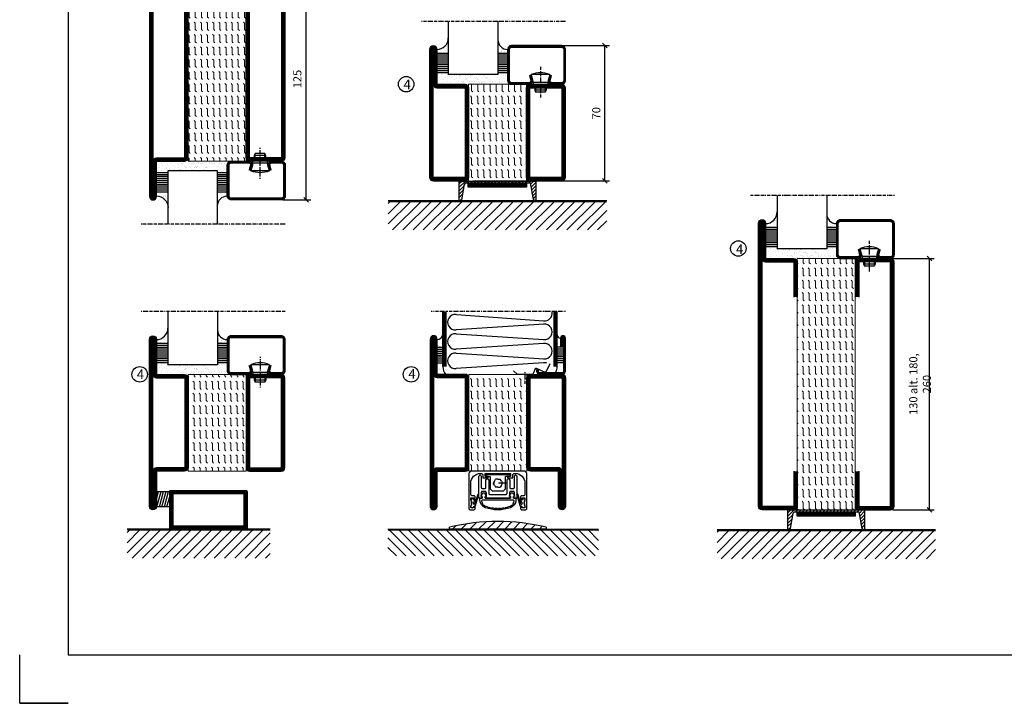
# Model space of a CAD drawing. Extents: x 0 to 1050, y 0 to 742.
# Drawn here: x 0 to 509, y 0 to 353 of the extents above; entities that cross this region are included whole.
import ezdxf

# ---------------------------------------------------------------- set-up
doc = ezdxf.new("R2010")
doc.units = 0
doc.linetypes.add('DASHDOT', pattern=[1, 0.5, -0.25, 0, -0.25])
doc.linetypes.add('STRICHPUNKT', pattern=[8.5, 4, -2, 0.5, -2])
doc.layers.get('0').update_dxf_attribs({"linetype": 'CONTINUOUS'})
doc.layers.get('DEFPOINTS').update_dxf_attribs({"linetype": 'CONTINUOUS'})
for name, color, linetype in [('1', 7, 'CONTINUOUS'), ('CENTRUM', 3, 'DASHDOT'), ('FOGNINGB', 5, 'CONTINUOUS'), ('FRAME050', 6, 'CONTINUOUS'), ('GLAS_MED_FOGNING', 2, 'CONTINUOUS'), ('ISOLATOR', 2, 'CONTINUOUS'), ('ISOLERING', 3, 'CONTINUOUS'), ('KONTUR', 3, 'CONTINUOUS'), ('SPKONTUR', 7, 'CONTINUOUS'), ('STALPROFIL', 1, 'CONTINUOUS')]:
    doc.layers.add(name, color=color, linetype=linetype)
doc.styles.add('ROMANS', font='romans', dxfattribs={"width": 0.8})
doc.dimstyles.new('ROMANS', dxfattribs={"dimscale": 1.2, "dimtxt": 3.5, "dimasz": 2, "dimexe": 2, "dimexo": 1, "dimgap": 2, "dimtad": 1, "dimdsep": 46, "dimtxsty": 'ROMANS', "dimblk1": 'OBLIQUE', "dimblk2": 'OBLIQUE', "dimsah": 1, "dimcen": 2.5, "dimclrd": 2, "dimclre": 2, "dimclrt": 6, "dimadec": 0, "dimazin": 0, "dimtfac": 1, "dimtmove": 2, "dimatfit": 3, "dimfxl": 1, "dimtolj": 1, "dimarcsym": 0})
pattern_1 = [(270, (-995.0312, -220), (3.175, -7e-16), [3.175, -3.175]), (315, (-995.0312, -223.175), (3.175, -9e-16), [0.79375, -2.902628, 0.79375, -4.490128])]

# ---------------------------------------------------------------- blocks, each defined once
blk = doc.blocks.new('_Oblique')
at = {"color": 0, "linetype": 'ByBlock', "lineweight": -2}
blk.add_line((-0.5, -0.5), (0.5, 0.5), dxfattribs=at)
blk = doc.blocks.new('*D297')
at = {"layer": 'DEFPOINTS', "color": 0, "transparency": 16777216}
for p in [(277.25, 340.01), (302.64, 340.01), (277.45, 270.01)]:
    blk.add_point(p, dxfattribs=at)
at = {"layer": 'GLAS_MED_FOGNING', "color": 2, "lineweight": -2, "transparency": 16777216}
for p, q in [((278.45, 340.01), (305.04, 340.01)), ((302.64, 270.01), (302.64, 340.01)), ((278.65, 270.01), (305.04, 270.01))]:
    blk.add_line(p, q, dxfattribs=at)
at = {"layer": 'GLAS_MED_FOGNING', "color": 2, "lineweight": -2, "transparency": 16777216, "xscale": 2.4, "yscale": 2.4, "zscale": 2.4}
for p, rotation in [((302.64, 340.01), 90), ((302.64, 270.01), 270)]:
    blk.add_blockref('_Oblique', p, dxfattribs=dict(at, rotation=rotation))
at = {"layer": 'GLAS_MED_FOGNING', "color": 6, "transparency": 16777216, "insert": (298.14, 305.01), "char_height": 4.2, "attachment_point": 5, "rotation": 90, "style": 'ROMANS'}
blk.add_mtext('\\A1;70', dxfattribs=at)
blk = doc.blocks.new('*X11')
at = {"color": 0}
for p, q in [((-62, -67.3), (-50.1, -55.4)), ((-62, -62), (-55.4, -55.4)), ((-62, -56.7), (-60.7, -55.4)), ((-59.39, -70), (-44.79, -55.4)), ((-54.09, -70), (-39.49, -55.4)), ((-48.79, -70), (-34.19, -55.4)), ((-43.48, -70), (-28.88, -55.4)), ((-38.18, -70), (-23.58, -55.4)), ((-32.88, -70), (-18.28, -55.4)), ((-27.57, -70), (-12.97, -55.4)), ((-22.27, -70), (-7.67, -55.4)), ((-16.97, -70), (-2.37, -55.4)), ((-11.66, -70), (2.94, -55.4)), ((-6.36, -70), (8.24, -55.4)), ((-1.06, -70), (12, -56.94)), ((4.25, -70), (12, -62.25)), ((9.55, -70), (12, -67.55))]:
    blk.add_line(p, q, dxfattribs=at)
blk = doc.blocks.new('*X10')
at = {"color": 0}
for p, q in [((-47, -40.18), (-45.75, -35.5)), ((-46.6, -43.5), (-44.45, -35.5)), ((-45.3, -43.5), (-43.16, -35.5)), ((-44.01, -43.5), (-41.86, -35.5)), ((-42.71, -43.5), (-40.57, -35.5)), ((-41.42, -43.5), (-40, -38.2)), ((-40.13, -43.5), (-40, -43.03))]:
    blk.add_line(p, q, dxfattribs=at)
blk = doc.blocks.new('50_INF-B14')
at = {"layer": 'FOGNINGB', "const_width": 0.8}
blk.add_lwpolyline([(12, -55.4), (-62, -55.4)], dxfattribs=at)
at = {"layer": 'GLAS_MED_FOGNING'}
blk.add_lwpolyline([(-40, -35.501), (-40, -43.501), (-47, -43.501), (-47, -35.501)], close=True, dxfattribs=at)
at = {"layer": 'SPKONTUR'}
blk.add_line((12, -55), (-62, -55), dxfattribs=at)
blk.add_lwpolyline([(0, -35.5), (0, -54.5, -0.4142136), (-0.5, -55), (-39.5, -55, -0.4142136), (-40, -54.5), (-40, -35.5, -0.4142136), (-39.5, -35), (-0.5, -35, -0.4142136)], format="xyb", close=True, dxfattribs=at)
at = {"layer": 'STALPROFIL', "const_width": 2}
for points in [[(-39, -55), (-39, -35)], [(-39, -36), (-1, -36)], [(-1, -35), (-1, -55)], [(-1, -54), (-39, -54)]]:
    blk.add_lwpolyline(points, dxfattribs=at)
at = {"layer": 'FOGNINGB'}
blk.add_blockref('*X11', (0, 0), dxfattribs=at)
at = {"layer": 'GLAS_MED_FOGNING'}
blk.add_blockref('*X10', (0, 0), dxfattribs=at)
blk = doc.blocks.new('SP40520')
at = {"layer": 'CENTRUM'}
blk.add_line((-21, 26.1), (-21, 20.1), dxfattribs=at)
at = {"layer": 'GLAS_MED_FOGNING'}
blk.add_lwpolyline([(-26.9, 26.82), (-25, 25.1), (-17.5, 25.1, 0.315299), (-16.28, 25.96), (-15.5, 28.1, -0.419684), (-15.11, 28.28), (-11.41, 26.46, 0.414233), (-9.67, 27.06), (-7.92, 30.65)], format="xyb", dxfattribs=at)
at = {"layer": 'SPKONTUR'}
blk.add_lwpolyline([(-15, 27.5), (-15, 26.75, 0.414214), (-13.25, 25), (-1.75, 25, 0.414214), (0, 26.75), (0, 43.75, 0.414214), (-1.25, 45), (-1.25, 45, 0.414214), (-2.5, 43.75), (-2.5, 39)], format="xyb", dxfattribs=at)
at = {"layer": 'STALPROFIL', "const_width": 1.25}
blk.add_lwpolyline([(-14.38, 27.5), (-14.38, 26.75, 0.414214), (-13.25, 25.62), (-1.75, 25.62, 0.414214), (-0.62, 26.75), (-0.62, 43.75, 0.414214), (-1.25, 44.38, 0.414214), (-1.88, 43.75), (-1.88, 39)], format="xyb", dxfattribs=at)
blk = doc.blocks.new('*X7')
at = {"color": 0}
for p, q in [((-44.55, 40.74), (-44.55, 40.74)), ((-44.26, 42.55), (-44.26, 42.55)), ((-46.52, 40.01), (-46.52, 40.01)), ((-46.11, 39.68), (-46.11, 39.68)), ((-45.68, 39.47), (-45.68, 39.47)), ((-45.44, 39.39), (-45.44, 39.39)), ((-46.91, 26.2), (-46.91, 26.2)), ((-46.25, 30.16), (-46.25, 30.16)), ((-45.73, 28.12), (-45.73, 28.12)), ((-45.64, 27.51), (-45.64, 27.51)), ((-45.21, 30.3), (-45.21, 30.3)), ((-44.41, 25.22), (-44.41, 25.22)), ((-43.37, 25.36), (-43.37, 25.36))]:
    blk.add_line(p, q, dxfattribs=at)
blk = doc.blocks.new('FYLLNV')
at = {"layer": 'GLAS_MED_FOGNING'}
for p, q in [((3, 39), (6, 39)), ((3, 38), (6, 38)), ((3, 37), (6, 37)), ((3, 36), (6, 36)), ((3, 35), (6, 35)), ((3, 34), (6, 34)), ((3, 33), (6, 33)), ((3, 32), (6, 32)), ((3, 31), (6, 31))]:
    blk.add_line(p, q, dxfattribs=at)
for centre, radius, start, end in [((3, 46.001), 3, 270, 0), ((12, 29), 6, 180, 221.81031)]:
    blk.add_arc(centre, radius, start, end, dxfattribs=at)
at = {"layer": 'SPKONTUR'}
blk.add_lwpolyline([(6, 29), (6, 46.001)], dxfattribs=at)
at = {"layer": 'STALPROFIL', "const_width": 2}
blk.add_lwpolyline([(7, 29), (7, 46.001)], dxfattribs=at)
at = {"layer": 'GLAS_MED_FOGNING'}
blk.add_blockref('*X7', (50, 0), dxfattribs=at)
blk = doc.blocks.new('*X6')
at = {"color": 0}
for p, q in [((-4.09, 44.27), (-4.09, 44.27)), ((-3.98, 40.9), (-3.98, 40.9)), ((-3.96, 40.41), (-3.96, 40.41)), ((-2.93, 40.09), (-2.93, 40.09)), ((-1.34, 30.89), (-1.34, 30.89)), ((-4.05, 30.54), (-4.05, 30.54)), ((-3.59, 28.85), (-3.59, 28.85)), ((-3.01, 29.56), (-3.01, 29.56)), ((-2.64, 29.22), (-2.64, 29.22)), ((-2.04, 27.59), (-2.04, 27.59))]:
    blk.add_line(p, q, dxfattribs=at)
blk = doc.blocks.new('FYLLNH')
at = {"layer": 'GLAS_MED_FOGNING'}
for p, q in [((-1.25, 39), (-4.25, 39)), ((-1.25, 38), (-4.25, 38)), ((-1.25, 37), (-4.25, 37)), ((-1.25, 36), (-4.25, 36)), ((-1.25, 35), (-4.25, 35)), ((-1.25, 34), (-4.25, 34)), ((-1.25, 33), (-4.25, 33)), ((-1.25, 32), (-4.25, 32)), ((-1.25, 31), (-4.25, 31))]:
    blk.add_line(p, q, dxfattribs=at)
for centre, radius, start, end in [((-2.5, 45.5), 1.75, 180, 270), ((-10.25, 29), 6, 332.72039, 0)]:
    blk.add_arc(centre, radius, start, end, dxfattribs=at)
at = {"layer": 'SPKONTUR'}
blk.add_lwpolyline([(-4.25, 29), (-4.25, 46.001)], dxfattribs=at)
at = {"layer": 'STALPROFIL', "const_width": 2}
blk.add_lwpolyline([(-5.25, 29), (-5.25, 46.001)], dxfattribs=at)
at = {"layer": 'GLAS_MED_FOGNING'}
blk.add_blockref('*X6', (0, 0), dxfattribs=at)
blk = doc.blocks.new('*X49')
at = {"color": 0}
for p, q in [((-55.28, 26.61), (-55.28, 26.61)), ((-54.91, 29.43), (-54.91, 29.43)), ((-54.35, 29.09), (-54.35, 29.09)), ((-53.67, 29.92), (-53.67, 29.92)), ((-53.54, 26.07), (-53.54, 26.07)), ((-51.87, 27.5), (-51.87, 27.5)), ((-51.63, 29.45), (-51.63, 29.45)), ((-51.01, 29.96), (-51.01, 29.96)), ((-50.85, 28.14), (-50.85, 28.14)), ((-50.59, 29.59), (-50.59, 29.59)), ((-49.52, 29.98), (-49.52, 29.98)), ((-49.27, 28.36), (-49.27, 28.36)), ((-48.97, 29.8), (-48.97, 29.8)), ((-48.68, 29.44), (-48.68, 29.44)), ((-48.14, 26.26), (-48.14, 26.26)), ((-47.28, 26.54), (-47.28, 26.54)), ((-46.91, 26.2), (-46.91, 26.2)), ((-45.73, 28.12), (-45.73, 28.12)), ((-45.64, 27.51), (-45.64, 27.51)), ((-43.29, 29.99), (-43.29, 29.99)), ((-42.91, 26.33), (-42.91, 26.33)), ((-42.45, 29.46), (-42.45, 29.46)), ((-41.74, 25.57), (-41.74, 25.57)), ((-41.27, 28.29), (-41.27, 28.29)), ((-40.9, 27.96), (-40.9, 27.96)), ((-40.33, 28.31), (-40.33, 28.31)), ((-39.41, 27.52), (-39.41, 27.52)), ((-39.16, 26.36), (-39.16, 26.36)), ((-39.02, 25.93), (-39.02, 25.93)), ((-37.98, 26.07), (-37.98, 26.07)), ((-37.79, 26.31), (-37.79, 26.31)), ((-36.36, 26.28), (-36.36, 26.28)), ((-36.22, 29.47), (-36.22, 29.47)), ((-35.09, 28.38), (-35.09, 28.38)), ((-44.41, 25.22), (-44.41, 25.22)), ((-43.37, 25.36), (-43.37, 25.36))]:
    blk.add_line(p, q, dxfattribs=at)
blk = doc.blocks.new('*X40')
at = {"color": 0}
for p, q in [((-59.16, 41.51), (-59.16, 41.51)), ((-57.66, 43.32), (-57.66, 43.32)), ((-57.29, 42.98), (-57.29, 42.98)), ((-57.17, 44.26), (-57.17, 44.26)), ((-56.72, 42.52), (-56.72, 42.52)), ((-56.58, 43.49), (-56.58, 43.49)), ((-56.12, 44.39), (-56.12, 44.39)), ((-55.55, 41.39), (-55.55, 41.39)), ((-61.36, 28.17), (-61.36, 28.17)), ((-61.13, 29.42), (-61.13, 29.42)), ((-59.73, 28.38), (-59.73, 28.38)), ((-58.79, 29.95), (-58.79, 29.95)), ((-58.66, 26.09), (-58.66, 26.09)), ((-58.1, 27.49), (-58.1, 27.49)), ((-57.02, 28.74), (-57.02, 28.74)), ((-56.08, 28.07), (-56.08, 28.07)), ((-55.98, 28.88), (-55.98, 28.88)), ((-55.75, 29.97), (-55.75, 29.97))]:
    blk.add_line(p, q, dxfattribs=at)
blk = doc.blocks.new('GLASV6_18')
at = {"layer": 'GLAS_MED_FOGNING'}
for p, q in [((9.6, 49), (9.6, 30)), ((9.6, 41), (3.6, 41)), ((9.6, 40), (3.6, 40)), ((9.6, 39), (3.6, 39)), ((9.6, 38), (3.6, 38)), ((9.6, 37), (3.6, 37)), ((9.6, 36), (3.6, 36)), ((9.6, 35), (3.6, 35)), ((9.6, 34), (3.6, 34)), ((9.6, 33), (3.6, 33)), ((9.6, 32), (3.6, 32)), ((9.6, 31), (3.6, 31))]:
    blk.add_line(p, q, dxfattribs=at)
blk.add_arc((3.6, 49), 6, 270, 0, dxfattribs=at)
blk.add_blockref('*X40', (65, 0), dxfattribs=at)
blk = doc.blocks.new('SP40020')
at = {"layer": 'CENTRUM'}
blk.add_line((-13, 34.07), (-13, 18), dxfattribs=at)
at = {"layer": 'GLAS_MED_FOGNING'}
for p, q in [((-8.2, 30), (-17.8, 30)), ((-17.8, 30), (-16.73, 26)), ((-9.27, 26), (-16.73, 26)), ((-16.73, 26), (-16.73, 25)), ((-8.2, 30), (-9.27, 26)), ((-9.27, 26), (-9.27, 25)), ((-16, 23.5), (-16, 22)), ((-10, 22), (-16, 22)), ((-16, 22), (-15.5, 21)), ((-15.5, 23.5), (-15.5, 21)), ((-10.5, 21), (-15.5, 21)), ((-10.5, 23.5), (-10.5, 21)), ((-10, 22), (-10.5, 21)), ((-10, 23.5), (-10, 22))]:
    blk.add_line(p, q, dxfattribs=at)
blk.add_arc((-13, 18.93), 12.07, 66.5445, 113.4555, dxfattribs=at)
blk = doc.blocks.new('SP43020')
at = {"layer": 'SPKONTUR'}
blk.add_lwpolyline([(-8.2, 30), (-9, 27, 0.414214), (-7, 25), (-2, 25, 0.414214), (0, 27), (0, 43, 0.414214), (-2, 45), (-28, 45, 0.414214), (-30, 43), (-30, 27, 0.414214), (-28, 25), (-19, 25, 0.414214), (-17, 27), (-17.8, 30)], format="xyb", dxfattribs=at)
at = {"layer": 'STALPROFIL', "const_width": 1.25}
blk.add_lwpolyline([(-7.59, 29.84), (-8.37, 26.93, 0.398381), (-7, 25.62), (-2, 25.62, 0.414214), (-0.62, 27), (-0.62, 43, 0.414214), (-2, 44.38), (-28, 44.38, 0.414214), (-29.37, 43), (-29.37, 27, 0.414214), (-28, 25.62), (-19, 25.62, 0.398381), (-17.63, 26.93), (-18.41, 29.84)], format="xyb", dxfattribs=at)
at = {"layer": 'GLAS_MED_FOGNING'}
blk.add_blockref('SP40020', (0, 0), dxfattribs=at)
blk = doc.blocks.new('*X41')
at = {"color": 0}
for p, q in [((-39.97, 46.52), (-39.97, 46.52)), ((-39.43, 41.14), (-39.43, 41.14)), ((-39.17, 41.45), (-39.17, 41.45)), ((-38.29, 41.72), (-38.29, 41.72)), ((-38.13, 41.58), (-38.13, 41.58)), ((-38.03, 42.56), (-38.03, 42.56)), ((-36.5, 41.8), (-36.5, 41.8)), ((-39.41, 27.52), (-39.41, 27.52)), ((-39.16, 26.36), (-39.16, 26.36)), ((-39.02, 25.93), (-39.02, 25.93)), ((-37.98, 26.07), (-37.98, 26.07)), ((-37.92, 30.16), (-37.92, 30.16)), ((-37.79, 26.31), (-37.79, 26.31)), ((-37.06, 30), (-37.06, 30)), ((-36.36, 26.28), (-36.36, 26.28)), ((-36.22, 29.47), (-36.22, 29.47)), ((-35.25, 30.05), (-35.25, 30.05)), ((-35.09, 28.38), (-35.09, 28.38))]:
    blk.add_line(p, q, dxfattribs=at)
blk = doc.blocks.new('GLASH5')
at = {"layer": 'GLAS_MED_FOGNING'}
for p, q in [((-25, 49), (-25, 30)), ((-20, 41), (-25, 41)), ((-20, 40), (-25, 40)), ((-20, 39), (-25, 39)), ((-20, 38), (-25, 38)), ((-20, 37), (-25, 37)), ((-20, 36), (-25, 36)), ((-20, 35), (-25, 35)), ((-20, 34), (-25, 34)), ((-20, 33), (-25, 33)), ((-20, 32), (-25, 32)), ((-20, 31), (-25, 31))]:
    blk.add_line(p, q, dxfattribs=at)
blk.add_arc((-20, 48), 5, 180, 270, dxfattribs=at)
blk.add_blockref('*X41', (15, 0), dxfattribs=at)
blk = doc.blocks.new('glas 77000')
at = {"layer": 'CENTRUM'}
blk.add_lwpolyline([(125.25, 557.55), (90.25, 557.55), (69.85, 557.55), (50.79, 557.55)], dxfattribs=at)
at = {"layer": 'GLAS_MED_FOGNING'}
for p, q in [((90.25, 585.05), (64.6, 585.05)), ((64.6, 557.55), (64.6, 566.05)), ((90.25, 557.55), (90.25, 566.05))]:
    blk.add_line(p, q, dxfattribs=at)
at = {"xscale": -1, "rotation": 180}
for name, p in [('SP43020', (125.25, 615.05)), ('GLASV6_18', (55, 615.05))]:
    blk.add_blockref(name, p, dxfattribs=at)
at = {"layer": 'GLAS_MED_FOGNING', "xscale": -1, "rotation": 180}
for name, p in [('*X49', (119.5, 615.05)), ('*X49', (125.25, 615.05)), ('GLASH5', (115.25, 615.05))]:
    blk.add_blockref(name, p, dxfattribs=at)
blk = doc.blocks.new('5021')
at = {"layer": 'SPKONTUR'}
for points in [[(-15, -16.4), (-15, -1.8, -0.414214), (-13.2, 0), (33.2, 0, -0.414214), (35, -1.8), (35, -18.2, -0.414214), (33.2, -20), (-33.2, -20, -0.414214), (-35, -18.2), (-35, -18.2, -0.414214), (-33.2, -16.4)], [(-13.25, -16.4), (-13.25, -1.8, -0.414214), (-13.2, -1.75), (33.2, -1.75, -0.414214), (33.25, -1.8), (33.25, -18.2, -0.414214), (33.2, -18.25), (-33.2, -18.25, -0.413618), (-33.25, -18.2, -0.413579), (-33.2, -18.15), (-15, -18.15, 0.414214)]]:
    blk.add_lwpolyline(points, format="xyb", close=True, dxfattribs=at)
at = {"layer": 'STALPROFIL', "const_width": 1.75}
blk.add_lwpolyline([(-14.13, -16.4), (-14.13, -1.8, -0.414214), (-13.2, -0.87), (33.2, -0.87, -0.414214), (34.12, -1.8), (34.12, -18.2, -0.414214), (33.2, -19.12), (-33.2, -19.12, -0.414214), (-34.13, -18.2, -0.414214), (-33.2, -17.27), (-15, -17.27, 0.414214)], format="xyb", close=True, dxfattribs=at)
blk = doc.blocks.new('5022')
at = {"layer": 'SPKONTUR', "flags": 128}
blk.add_lwpolyline([(-15, -1.8), (-15, -16.4), (-33.2, -16.4, 0.414214), (-35, -18.2), (-35, -18.2, 0.414214), (-33.2, -20), (53.2, -20, 0.414214), (55, -18.2), (55, -18.2, 0.414214), (53.2, -16.4), (35, -16.4), (35, -1.8, 0.414214), (33.2, 0), (-13.2, 0, 0.414214)], format="xyb", close=True, dxfattribs=at)
at = {"layer": 'SPKONTUR'}
for points in [[(10, -18.25), (53.2, -18.25, 0.413617), (53.25, -18.2, 0.413581), (53.2, -18.15), (35, -18.15, -0.414214), (33.25, -16.4), (33.25, -1.8, 0.414214), (33.2, -1.75), (10, -1.75), (-13.2, -1.75, 0.414214), (-13.25, -1.8), (-13.25, -16.4, -0.414214), (-15, -18.15), (-33.2, -18.15, 0.413629), (-33.25, -18.2, 0.413569), (-33.2, -18.25)], [(53.2, -18.25), (53.2, -18.25, 0.413617), (53.25, -18.2, 0.413581), (53.2, -18.15), (35, -18.15, -0.414214), (33.25, -16.4), (33.25, -1.8, 0.414214), (33.2, -1.75), (33.2, -1.75), (-13.2, -1.75, 0.414214), (-13.25, -1.8), (-13.25, -16.4, -0.414214), (-15, -18.15), (-33.2, -18.15, 0.413629), (-33.25, -18.2, 0.413569), (-33.2, -18.25)]]:
    blk.add_lwpolyline(points, format="xyb", close=True, dxfattribs=at)
at = {"layer": 'STALPROFIL', "const_width": 1.75, "flags": 128}
blk.add_lwpolyline([(53.2, -17.28), (35, -17.28, -0.414214), (34.12, -16.4), (34.12, -1.8, 0.414214), (33.2, -0.88), (33.2, -0.88), (-13.2, -0.88, 0.414214), (-14.12, -1.8), (-14.12, -16.4, -0.414214), (-15, -17.28), (-33.2, -17.28, 0.414214), (-34.12, -18.2, 0.414214), (-33.2, -19.12), (53.2, -19.12, 0.414214), (54.12, -18.2, 0.414214)], format="xyb", close=True, dxfattribs=at)
blk.add_lwpolyline([(53.2, -19.12), (53.2, -19.12)], dxfattribs=at)
blk = doc.blocks.new('*U209')
at = {"layer": 'ISOLATOR', "lineweight": 0}
h = blk.add_hatch(dxfattribs=at)
h.set_pattern_fill('FLEX', color=256, scale=0.5, angle=-90, style=0)
h.set_pattern_definition(pattern_1)
h.paths.add_polyline_path([(-20, 25), (-50, 25), (-50, -25), (-20, -25)])
blk.add_lwpolyline([(-50, 25), (-50, -25), (-20, -25), (-20, 25)], close=True, dxfattribs=at)
at = {"lineweight": 0}
for name, p, rotation in [('5022', (-50, 10), 270), ('5021', (-20, -10), 89.99999999999999)]:
    blk.add_blockref(name, p, dxfattribs=dict(at, rotation=rotation))
blk = doc.blocks.new('5020')
at = {"layer": 'SPKONTUR'}
for points in [[(-13.2, 0, -0.4142136), (-15, 1.8), (-15, 18.2, -0.4142136), (-13.2, 20), (33.2, 20, -0.4142136), (35, 18.2), (35, 1.8, -0.4142136), (33.2, 0)], [(-13.2, 1.75, -0.4142136), (-13.25, 1.8), (-13.25, 18.2, -0.4142136), (-13.2, 18.25), (33.2, 18.25, -0.4142136), (33.25, 18.2), (33.25, 1.8, -0.4142136), (33.2, 1.75)]]:
    blk.add_lwpolyline(points, format="xyb", close=True, dxfattribs=at)
at = {"layer": 'STALPROFIL', "const_width": 1.75}
blk.add_lwpolyline([(-13.2, 0.875, -0.4142136), (-14.125, 1.8), (-14.125, 18.2, -0.4142136), (-13.2, 19.125), (33.2, 19.125, -0.4142136), (34.125, 18.2), (34.125, 1.8, -0.4142136), (33.2, 0.875)], format="xyb", close=True, dxfattribs=at)
blk = doc.blocks.new('*U286')
at = {"layer": 'ISOLATOR', "lineweight": 0}
h = blk.add_hatch(dxfattribs=at)
h.set_pattern_fill('FLEX', color=256, scale=0.5, angle=90, style=0)
h.set_pattern_definition([(90, (995.0312, 220), (-3.175, -7e-16), [3.175, -3.175]), (135, (995.0312, 223.175), (-3.175, -5e-16), [0.79375, -2.902628, 0.79375, -4.490128])])
h.paths.add_polyline_path([(-20, 25), (-50, 25), (-50, -25), (-20, -25)])
blk.add_lwpolyline([(-50, -25), (-50, 25), (-20, 25), (-20, -25)], close=True, dxfattribs=at)
at = {"lineweight": 0, "xscale": -1, "rotation": 270}
for name, p in [('5022', (-50, -10)), ('5020', (-20, -10))]:
    blk.add_blockref(name, p, dxfattribs=at)
blk = doc.blocks.new('*U211')
at = {"layer": 'ISOLATOR', "lineweight": 0}
h = blk.add_hatch(dxfattribs=at)
h.set_pattern_fill('FLEX', color=256, scale=0.5, angle=-90, style=0)
h.set_pattern_definition(pattern_1)
h.paths.add_polyline_path([(-20, 25), (-50, 25), (-50, -25), (-20, -25)])
blk.add_lwpolyline([(-50, 25), (-50, -25), (-20, -25), (-20, 25)], close=True, dxfattribs=at)
at = {"lineweight": 0, "rotation": 270}
for name, p in [('5021', (-50, 10)), ('5020', (-20, 10))]:
    blk.add_blockref(name, p, dxfattribs=at)
blk = doc.blocks.new('13020')
at = {"layer": 'SPKONTUR'}
for points in [[(95, 0), (113.2, 0, 0.414214), (115, 1.8), (115, 18.2, 0.414214), (113.2, 20), (-13.2, 20, 0.414214), (-15, 18.2), (-15, 1.8, 0.414214), (-13.2, 0), (5, 0)], [(95, 1.75), (113.2, 1.75, 0.414214), (113.25, 1.8), (113.25, 18.2, 0.414214), (113.2, 18.25), (-13.2, 18.25, 0.414214), (-13.25, 18.2), (-13.25, 1.8, 0.414214), (-13.2, 1.75), (5, 1.75)]]:
    blk.add_lwpolyline(points, format="xyb", dxfattribs=at)
at = {"layer": 'STALPROFIL', "const_width": 1.75}
blk.add_lwpolyline([(95, 0.87), (113.2, 0.87, 0.414214), (114.13, 1.8), (114.13, 18.2, 0.414214), (113.2, 19.12), (-13.2, 19.12, 0.414214), (-14.12, 18.2), (-14.12, 1.8, 0.414214), (-13.2, 0.87), (5, 0.87)], format="xyb", dxfattribs=at)
blk = doc.blocks.new('13021')
at = {"layer": 'SPKONTUR'}
for points in [[(95, 0), (113.2, 0, -0.414214), (115, -1.8), (115, -18.2, -0.414214), (113.2, -20), (-33.2, -20, -0.414214), (-35, -18.2), (-35, -18.2, -0.414214), (-33.2, -16.4), (-15, -16.4), (-15, -1.8, -0.414214), (-13.2, 0), (5, 0)], [(95, -1.75), (113.2, -1.75, -0.414214), (113.25, -1.8), (113.25, -18.2, -0.414214), (113.2, -18.25), (-33.2, -18.25, -0.413618), (-33.25, -18.2, -0.41358), (-33.2, -18.15), (-15, -18.15, 0.414214), (-13.25, -16.4), (-13.25, -1.8, -0.414214), (-13.2, -1.75), (5, -1.75)]]:
    blk.add_lwpolyline(points, format="xyb", dxfattribs=at)
at = {"layer": 'STALPROFIL', "const_width": 1.75}
blk.add_lwpolyline([(95, -0.88), (113.2, -0.88, -0.414214), (114.13, -1.8), (114.13, -18.2, -0.414214), (113.2, -19.13), (-33.2, -19.13, -0.414214), (-34.12, -18.2, -0.414214), (-33.2, -17.28), (-15, -17.28, 0.414214), (-14.12, -16.4), (-14.12, -1.8, -0.414214), (-13.2, -0.88), (5, -0.88)], format="xyb", dxfattribs=at)
blk = doc.blocks.new('*U289')
at = {"layer": 'ISOLATOR', "lineweight": 0}
h = blk.add_hatch(dxfattribs=at)
h.set_pattern_fill('FLEX', color=256, scale=0.5, angle=-90, style=0)
h.set_pattern_definition([(270, (-995.0312, -220), (3.175, -7e-16), [3.175, -3.175]), (315, (-995.0312, -223.175), (3.175, -9e-16), [0.79375, -2.902628, 0.79375, -4.490128])])
h.paths.add_polyline_path([(-20, 25), (-50, 25), (-50, -105), (-20, -105)])
blk.add_lwpolyline([(-50, 25), (-50, -105), (-20, -105), (-20, 25)], close=True, dxfattribs=at)
at = {"lineweight": 0, "rotation": 270}
for name, p in [('13021', (-50, 10)), ('13020', (-20, 10))]:
    blk.add_blockref(name, p, dxfattribs=at)
blk = doc.blocks.new('*D308')
at = {"color": 2, "lineweight": -2, "transparency": 16777216}
for p, q in [((451.51, 229.97), (472.91, 229.97)), ((470.51, 99.97), (470.51, 229.97)), ((451.51, 99.97), (472.91, 99.97))]:
    blk.add_line(p, q, dxfattribs=at)
at = {"layer": 'DEFPOINTS', "color": 0, "transparency": 16777216}
for p in [(450.31, 229.97), (470.51, 229.97), (450.31, 99.97)]:
    blk.add_point(p, dxfattribs=at)
at = {"color": 2, "lineweight": -2, "transparency": 16777216, "xscale": 2.4, "yscale": 2.4, "zscale": 2.4}
for p, rotation in [((470.51, 229.97), 90), ((470.51, 99.97), 270)]:
    blk.add_blockref('_Oblique', p, dxfattribs=dict(at, rotation=rotation))
at = {"color": 6, "transparency": 16777216, "insert": (465.61, 164.97), "char_height": 4.2, "attachment_point": 5, "rotation": 90, "style": 'ROMANS'}
blk.add_mtext('\\A1;130 alt. 180, 260', dxfattribs=at)
blk = doc.blocks.new('*X280')
at = {"color": 0}
for p, q in [((-94, -51.57), (-82.83, -40.4)), ((-94, -46.27), (-88.13, -40.4)), ((-94, -40.97), (-93.43, -40.4)), ((-92.12, -55), (-77.52, -40.4)), ((-86.82, -55), (-72.22, -40.4)), ((-81.52, -55), (-66.92, -40.4)), ((-76.21, -55), (-61.61, -40.4)), ((-70.91, -55), (-56.31, -40.4)), ((-65.61, -55), (-51.01, -40.4)), ((-60.3, -55), (-45.7, -40.4)), ((-55, -55), (-40.4, -40.4)), ((-49.7, -55), (-35.1, -40.4)), ((-44.39, -55), (-29.79, -40.4)), ((-39.09, -55), (-24.49, -40.4)), ((-33.79, -55), (-19.19, -40.4)), ((-28.48, -55), (-13.88, -40.4)), ((-23.18, -55), (-8.58, -40.4)), ((-17.88, -55), (-3.28, -40.4)), ((-12.57, -55), (2.03, -40.4)), ((-7.27, -55), (7.33, -40.4)), ((-1.97, -55), (12.63, -40.4)), ((3.34, -55), (17.94, -40.4)), ((8.64, -55), (23.24, -40.4)), ((13.94, -55), (24, -44.94)), ((19.25, -55), (24, -50.25))]:
    blk.add_line(p, q, dxfattribs=at)
blk = doc.blocks.new('*U283')
at = {"layer": 'GLAS_MED_FOGNING'}
h = blk.add_hatch(dxfattribs=at)
h.set_pattern_fill('ANSI31', color=256, angle=90, style=0)
h.set_pattern_definition([(45, (-1739.6812, 2495.376), (2.245064, -2.245064), [])])
h.paths.add_polyline_path([(-25, -30), (-25, -29, -0.12), (25, -29), (25, -30)])
at = {"layer": '1', "color": 2}
for p, q in [((-6.5, -2.7), (-4, -2.7)), ((-6.25, -1.7), (6.25, -1.7)), ((-6.25, -1.7), (-6.25, -2.7)), ((-1.8, -5.16), (-1.2, -4.12)), ((0, -4.12), (-1.2, -4.12)), ((0, -4.12), (1.2, -4.12)), ((1.8, -5.16), (1.2, -4.12)), ((6.25, -2.7), (4, -2.7)), ((4, -9.2), (4, -2.7)), ((6.25, -1.7), (6.25, -2.7)), ((-1.8, -5.16), (-2.4, -6.2)), ((-1.8, -7.24), (-2.4, -6.2)), ((-1.8, -7.24), (-1.2, -8.28)), ((0, -8.28), (-1.2, -8.28)), ((0, -8.28), (1.2, -8.28)), ((1.8, -7.24), (1.2, -8.28)), ((1.8, -5.16), (2.4, -6.2)), ((1.8, -7.24), (2.4, -6.2)), ((-11.8, -16.74), (-10.25, -11.97)), ((-11.77, -18.28), (-9.78, -12.12)), ((11.77, -18.28), (9.78, -12.12)), ((11.8, -16.74), (10.25, -11.97))]:
    blk.add_line(p, q, dxfattribs=at)
at = {"layer": '1', "color": 1, "linetype": 'STRICHPUNKT'}
blk.add_line((4.33, -6.2), (-4.4, -6.2), dxfattribs=at)
at = {"layer": '1', "color": 1}
for p, q in [((-25, -30), (-25, -29)), ((25, -30), (-25, -30)), ((25, -29), (25, -30))]:
    blk.add_line(p, q, dxfattribs=at)
at = {"layer": '1', "color": 2}
for points in [[(14, 0), (0, 0), (-14, 0)], [(-4, -2.7), (-4, -9.2), (-3, -10.2)], [(-3, -10.2), (3, -10.2), (4, -9.2)]]:
    blk.add_lwpolyline(points, dxfattribs=at)
for points in [[(-14, 0), (-15, -1), (-15, -19.5), (-14.5, -20), (-12.2, -20), (-11.7, -19.5), (-11.7, -18.51, 0.999995), (-12.5, -18.51), (-12.5, -18.8, -0.414214), (-12.7, -19), (-14, -19), (-14, -17.91, 0.266658), (-14, -14.91), (-14, -13.82), (-12.7, -13.82, -0.414208), (-12.5, -14.02), (-12.5, -14.82), (-11.7, -14.82), (-11.7, -13.32, 0.414214), (-12.2, -12.82), (-13, -12.82, -0.414214), (-14, -11.82), (-14, -6.2, -0.414213), (-9, -1.2), (-8.7, -1.2, -0.414214), (-7.7, -2.2), (-7.7, -3.5), (-5, -3.5), (-5, -2.7), (-6.5, -2.7), (-6.5, -1.2), (0, -1.2)], [(8.55, -8.5), (8.55, -2.6, -0.414214), (9.15, -2, -0.414213), (9.75, -2.6), (9.75, -14), (8.05, -14), (8.05, -13.2), (8.65, -13.2), (8.65, -11), (8.47, -10.81), (8.47, -10.7, 0.414216), (8.27, -10.5), (6.32, -10.5, 0.414208), (6.12, -10.7), (6.12, -10.83), (5.95, -11), (5.95, -13.2), (6.55, -13.2), (6.55, -14), (-6.55, -14), (-6.55, -13.2), (-5.95, -13.2), (-5.95, -11), (-6.13, -10.83), (-6.13, -10.7, 0.414225), (-6.33, -10.5), (-8.28, -10.5, 0.414214), (-8.48, -10.7), (-8.48, -10.83), (-8.65, -11), (-8.65, -13.2), (-8.05, -13.2), (-8.05, -14), (-9.75, -14), (-9.75, -2.6, -0.414214), (-9.15, -2, -0.414211), (-8.55, -2.6), (-8.55, -8.5, 0.414214), (-8.05, -9), (-6.63, -9, 0.414211), (-6.15, -8.5), (-6.15, -4.59, -0.999999), (-4.75, -4.59), (-4.75, -11.5, 0.414214), (-4.25, -12), (4.25, -12, 0.414214), (4.75, -11.5), (4.75, -4.59, -0.999997), (6.14, -4.59), (6.14, -8.5, 0.414213), (6.62, -9), (8.05, -9, 0.414214), (8.55, -8.5)], [(0, -1.2), (6.5, -1.2), (6.5, -2.7), (5, -2.7), (5, -3.5), (7.7, -3.5), (7.7, -2.2, -0.414213), (8.7, -1.2), (9, -1.2, -0.414213), (14, -6.2), (14, -11.82, -0.414213), (13, -12.82), (12.2, -12.82, 0.414212), (11.7, -13.32), (11.7, -14.82), (12.5, -14.82), (12.5, -14.02, -0.414209), (12.7, -13.82), (14, -13.82), (14, -14.91, 0.266658), (14, -17.91), (14, -19), (12.7, -19, -0.414212), (12.5, -18.8), (12.5, -18.51, 0.999995), (11.7, -18.51), (11.7, -19.5), (12.2, -20), (14.5, -20), (15, -19.5), (15, -1), (14, 0)], [(-12.65, -16.44), (-11.7, -14.82), (-12.5, -14.82, 0.66667), (-14, -14.82), (-14, -14.91, -0.333335), (-14, -17.91), (-14, -18.23, 0.886371), (-12.49, -18.42, -0.644826), (-11.77, -18.28)], [(-9.25, -15.11), (-9.25, -14), (-8.05, -14), (-8.05, -13.2), (-8.4, -13.2, -0.593263), (-8.61, -12.81), (-7.72, -11.43, -0.546188), (-6.88, -11.43), (-5.99, -12.81, -0.593234), (-6.2, -13.2), (-6.55, -13.2), (-6.55, -14), (6.55, -14), (6.55, -13.2), (6.2, -13.2, -0.593254), (5.99, -12.81), (6.88, -11.43, -0.54622), (7.72, -11.43), (8.61, -12.81, -0.593222), (8.4, -13.2), (8.05, -13.2), (8.05, -14), (9.25, -14), (9.25, -15.11, -0.319357), (6.56, -18.89, -0.168734), (-6.56, -18.89, -0.319356), (-9.25, -15.11)], [(8.05, -15), (-8.05, -15, 0.414211), (-8.45, -15.4, 0.026048), (-8.45, -15.44, 0.113103), (-7.99, -16.79, 0.806849), (-7.5, -17.4, 0.056998), (-6.92, -17.85, 0.843652), (-6.2, -18.17, 0.011704), (-5.34, -18.44, 0.782722), (-4.59, -18.64, 0.011704), (-3.72, -18.84, 0.782756), (-2.95, -18.97, 0.011704), (-2.06, -19.09, 0.782683), (-1.29, -19.16, 0.011704), (-0.39, -19.2, 0.782744), (0.39, -19.2, 0.011705), (1.29, -19.16, 0.7827), (2.06, -19.09, 0.011705), (2.95, -18.97, 0.78271), (3.72, -18.84, 0.011704), (4.59, -18.64, 0.78273), (5.34, -18.44, 0.011705), (6.2, -18.17, 0.843688), (6.92, -17.85, 0.057), (7.5, -17.4, 0.80681), (7.99, -16.79, 0.113102), (8.45, -15.44)], [(12.65, -16.44), (11.7, -14.82), (12.5, -14.82, -0.66667), (14, -14.82), (14, -14.91, 0.333335), (14, -17.91), (14, -18.23, -0.886371), (12.49, -18.42, 0.644826), (11.77, -18.28)]]:
    blk.add_lwpolyline(points, format="xyb", dxfattribs=at)
for centre, radius, start, end in [((-10.02, -12.04), 0.25, 342.0751, 162.0751), ((8.05, -15.4), 0.4, 0.0003, 90), ((10.02, -12.04), 0.25, 17.9241, 197.9241), ((-12.23, -16.6), 0.449, 149.5767, 342.0751), ((8.05, -15.4), 0.4, 354.0308, 359.9997), ((12.22, -16.6), 0.449, 197.9241, 30.4224)]:
    blk.add_arc(centre, radius, start, end, dxfattribs=at)
at = {"layer": '1', "color": 1}
blk.add_arc((0, -131.67), 105.67, 76.3145, 103.6855, dxfattribs=at)
at = {"layer": 'FOGNINGB', "const_width": 0.738}
blk.add_lwpolyline([(-56.84, -30.37), (52.09, -30.37)], dxfattribs=at)
at = {"layer": 'SPKONTUR'}
blk.add_line((-56.84, -30), (52.09, -30), dxfattribs=at)
at = {"layer": 'FOGNINGB', "xscale": -0.9230769999999211, "yscale": 0.9230769999999211, "zscale": 0.923077}
blk.add_blockref('*X280', (-34.68, 6.92), dxfattribs=at)
blk = doc.blocks.new('SP 45065_tr')
at = {"color": 0}
blk.add_line((-29, -11.56), (-28.13, -10.69), dxfattribs=at)
at = {"layer": 'FOGNINGB'}
for p, q in [((-29, -22.17), (-17.52, -10.69)), ((-29, -16.87), (-22.83, -10.69)), ((-26.82, -25.29), (-12.22, -10.69)), ((-21.52, -25.29), (-6.92, -10.69)), ((-16.21, -25.29), (-1.61, -10.69)), ((-10.91, -25.29), (3.69, -10.69)), ((-5.61, -25.29), (8.99, -10.69)), ((-0.3, -25.29), (14.3, -10.69)), ((5, -25.29), (19.6, -10.69)), ((10.3, -25.29), (24.9, -10.69)), ((15.61, -25.29), (30.21, -10.69)), ((20.91, -25.29), (35.51, -10.69)), ((26.21, -25.29), (40.81, -10.69)), ((31.52, -25.29), (46.12, -10.69)), ((36.82, -25.29), (51.42, -10.69)), ((42.12, -25.29), (56.72, -10.69)), ((47.43, -25.29), (62.03, -10.69)), ((52.73, -25.29), (67.33, -10.69)), ((58.03, -25.29), (72.63, -10.69)), ((63.34, -25.29), (77.94, -10.69)), ((68.64, -25.29), (83.24, -10.69)), ((73.94, -25.29), (84, -15.23)), ((79.25, -25.29), (84, -20.54))]:
    blk.add_line(p, q, dxfattribs=at)
at = {"layer": 'FOGNINGB', "color": 5, "const_width": 0.8}
blk.add_lwpolyline([(84, -10.69), (-29, -10.69)], dxfattribs=at)
at = {"layer": 'GLAS_MED_FOGNING', "color": 2}
for p, q in [((7.5, -3.42), (10.92, 0)), ((7.5, -3.42), (10.92, 0)), ((7.5, -1.65), (9.15, 0)), ((11.69, -1), (12.69, 0)), ((13.46, -1), (14.46, 0)), ((15.22, -1), (16.22, 0)), ((16.99, -1), (17.99, 0)), ((18.76, -1), (19.76, 0)), ((20.53, -1), (21.53, 0)), ((22.3, -1), (23.3, 0)), ((24.06, -1), (25.06, 0)), ((25.83, -1), (26.83, 0)), ((27.6, -1), (28.6, 0)), ((29.37, -1), (30.37, 0)), ((31.13, -1), (32.13, 0)), ((32.9, -1), (33.9, 0)), ((34.67, -1), (35.67, 0)), ((36.44, -1), (37.44, 0)), ((38.21, -1), (39.21, 0)), ((39.97, -1), (40.97, 0)), ((41.74, -1), (42.74, 0)), ((43.51, -1), (44.51, 0)), ((44.6, -1.67), (46.28, 0)), ((7.5, -5.19), (10.32, -2.37)), ((7.5, -5.19), (10.32, -2.37)), ((7.5, -6.96), (10.06, -4.39)), ((7.5, -6.96), (10.06, -4.39)), ((44.81, -3.24), (47.5, -0.55)), ((44.81, -3.24), (47.5, -0.55)), ((45.01, -4.8), (47.5, -2.31)), ((45.01, -4.8), (47.5, -2.31)), ((45.22, -6.36), (47.5, -4.08)), ((45.22, -6.36), (47.5, -4.08)), ((7.5, -8.65), (9.54, -6.6)), ((8.01, -10.17), (9.02, -9.15)), ((45.42, -7.92), (47.5, -5.85)), ((45.42, -7.92), (47.5, -5.85)), ((45.83, -9.2), (47.5, -7.54)), ((46.94, -10.12), (47.5, -9.57))]:
    blk.add_line(p, q, dxfattribs=at)
at = {"layer": 'GLAS_MED_FOGNING', "const_width": 2}
for points in [[(12.37, -2.17), (42.37, -2.17)], [(12.5, -2.17), (42.5, -2.17)]]:
    blk.add_lwpolyline(points, dxfattribs=at)
at = {"layer": 'GLAS_MED_FOGNING'}
for points in [[(12.37, -3.17), (12.37, -1.17), (42.37, -1.17), (42.37, -3.17)], [(12.5, -3.17), (12.5, -1.17), (42.5, -1.17), (42.5, -3.17)]]:
    blk.add_lwpolyline(points, close=True, dxfattribs=at)
at = {"layer": 'KONTUR'}
for p, q in [((7.5, 0), (7.5, -9.65)), ((7.5, 0), (7.5, -9.65)), ((7.5, 0), (47.5, 0)), ((47.5, -9.65), (47.5, 0)), ((47.5, -9.65), (47.5, 0)), ((8.96, -9.67), (10.42, -1.62)), ((8.96, -9.67), (10.42, -1.62)), ((11.13, -1), (44.52, -1)), ((46.08, -9.61), (44.52, -1)), ((46.08, -9.61), (44.52, -1))]:
    blk.add_line(p, q, dxfattribs=at)
for centre, radius, start, end in [((11.27, -1.88), 0.891, 80.9406, 162.727), ((8.23, -9.44), 0.762, 196.0208, 342.2512), ((46.81, -9.37), 0.762, 197.9411, 344.1716)]:
    blk.add_arc(centre, radius, start, end, dxfattribs=at)
at = {"layer": 'SPKONTUR'}
blk.add_line((84, -10.29), (-29, -10.29), dxfattribs=at)
blk = doc.blocks.new('8520')
at = {"layer": 'SPKONTUR'}
for points in [[(-13.2, 0, -0.4142136), (-15, 1.8), (-15, 18.2, -0.4142136), (-13.2, 20), (68.2, 20, -0.4142136), (70, 18.2), (70, 1.8, -0.4142136), (68.2, 0)], [(-13.2, 1.75, -0.4142136), (-13.25, 1.8), (-13.25, 18.2, -0.4142136), (-13.2, 18.25), (68.2, 18.25, -0.4142136), (68.25, 18.2), (68.25, 1.8, -0.4142136), (68.2, 1.75)]]:
    blk.add_lwpolyline(points, format="xyb", close=True, dxfattribs=at)
at = {"layer": 'STALPROFIL', "const_width": 1.75}
blk.add_lwpolyline([(-13.2, 0.875, -0.4142136), (-14.125, 1.8), (-14.125, 18.2, -0.4142136), (-13.2, 19.125), (68.2, 19.125, -0.4142136), (69.125, 18.2), (69.125, 1.8, -0.4142136), (68.2, 0.875)], format="xyb", close=True, dxfattribs=at)
blk = doc.blocks.new('8522')
at = {"layer": 'SPKONTUR', "flags": 128}
blk.add_lwpolyline([(-15, -1.8), (-15, -16.4), (-33.2, -16.4, 0.414214), (-35, -18.2), (-35, -18.2, 0.414214), (-33.2, -20), (88.2, -20, 0.414214), (90, -18.2), (90, -18.2, 0.414214), (88.2, -16.4), (70, -16.4), (70, -1.8, 0.414214), (68.2, 0), (-13.2, 0, 0.414214)], format="xyb", close=True, dxfattribs=at)
at = {"layer": 'SPKONTUR'}
for points in [[(10, -18.25), (88.2, -18.25, 0.413617), (88.25, -18.2, 0.413581), (88.2, -18.15), (70, -18.15, -0.414214), (68.25, -16.4), (68.25, -1.8, 0.414214), (68.2, -1.75), (10, -1.75), (-13.2, -1.75, 0.414214), (-13.25, -1.8), (-13.25, -16.4, -0.414214), (-15, -18.15), (-33.2, -18.15, 0.413629), (-33.25, -18.2, 0.413569), (-33.2, -18.25)], [(88.2, -18.25), (88.2, -18.25, 0.413617), (88.25, -18.2, 0.413581), (88.2, -18.15), (70, -18.15, -0.414214), (68.25, -16.4), (68.25, -1.8, 0.414214), (68.2, -1.75), (68.2, -1.75), (-13.2, -1.75, 0.414214), (-13.25, -1.8), (-13.25, -16.4, -0.414214), (-15, -18.15), (-33.2, -18.15, 0.413629), (-33.25, -18.2, 0.413569), (-33.2, -18.25)]]:
    blk.add_lwpolyline(points, format="xyb", close=True, dxfattribs=at)
at = {"layer": 'STALPROFIL', "const_width": 1.75, "flags": 128}
blk.add_lwpolyline([(88.2, -17.28), (70, -17.28, -0.414214), (69.12, -16.4), (69.12, -1.8, 0.414214), (68.2, -0.88), (68.2, -0.88), (-13.2, -0.88, 0.414214), (-14.12, -1.8), (-14.12, -16.4, -0.414214), (-15, -17.28), (-33.2, -17.28, 0.414214), (-34.12, -18.2, 0.414214), (-33.2, -19.12), (88.2, -19.12, 0.414214), (89.12, -18.2, 0.414214)], format="xyb", close=True, dxfattribs=at)
blk.add_lwpolyline([(88.2, -19.12), (88.2, -19.12)], dxfattribs=at)
blk = doc.blocks.new('*U310')
at = {"layer": 'ISOLATOR', "lineweight": 0}
h = blk.add_hatch(dxfattribs=at)
h.set_pattern_fill('FLEX', color=256, scale=0.5, angle=-90, style=0)
h.set_pattern_definition(pattern_1)
h.paths.add_polyline_path([(-20, 25), (-50, 25), (-50, -60), (-20, -60)])
blk.add_lwpolyline([(-50, 25), (-50, -60), (-20, -60), (-20, 25)], close=True, dxfattribs=at)
at = {"lineweight": 0, "rotation": 270}
for name, p in [('8522', (-50, 10)), ('8520', (-20, 10))]:
    blk.add_blockref(name, p, dxfattribs=at)
blk = doc.blocks.new('*D311')
at = {"layer": 'DEFPOINTS', "color": 0, "transparency": 16777216}
for p in [(134.92, 385.19), (148.07, 385.19), (134.9, 260.19)]:
    blk.add_point(p, dxfattribs=at)
at = {"layer": 'GLAS_MED_FOGNING', "color": 2, "lineweight": -2, "transparency": 16777216}
for p, q in [((136.12, 385.19), (150.47, 385.19)), ((148.07, 260.19), (148.07, 385.19)), ((136.1, 260.19), (150.47, 260.19))]:
    blk.add_line(p, q, dxfattribs=at)
at = {"layer": 'GLAS_MED_FOGNING', "color": 2, "lineweight": -2, "transparency": 16777216, "xscale": 2.4, "yscale": 2.4, "zscale": 2.4}
for p, rotation in [((148.07, 385.19), 90), ((148.07, 260.19), 270)]:
    blk.add_blockref('_Oblique', p, dxfattribs=dict(at, rotation=rotation))
at = {"layer": 'GLAS_MED_FOGNING', "color": 6, "transparency": 16777216, "insert": (143.57, 322.69), "char_height": 4.2, "attachment_point": 5, "rotation": 90, "style": 'ROMANS'}
blk.add_mtext('\\A1;125', dxfattribs=at)

msp = doc.modelspace()

# ---------------------------------------------------------------- linework, layer by layer
at = {"layer": '1', "color": 2}
msp.add_lwpolyline([(261.002, 120.014), (247.002, 120.014), (233.002, 120.014)], dxfattribs=at)
at = {"layer": 'CENTRUM'}
msp.add_lwpolyline([(282.204, 202.514), (272.954, 202.514), (270.954, 202.514), (220.804, 202.514), (218.804, 202.514), (212.804, 202.514)], dxfattribs=at)
at = {"layer": 'FRAME050', "color": 5}
for p, q in [((25, 717.5), (25, 25)), ((0, 0), (0, 25)), ((25, 25), (1025, 25)), ((25, 0), (0, 0)), ((25, 0), (0, 0)), ((25, 0), (0, 0)), ((0, 0), (25, 0))]:
    msp.add_line(p, q, dxfattribs=at)
at = {"layer": 'GLAS_MED_FOGNING'}
for centre in [(199.854, 320.014), (371.614, 235.086), (62.051, 170.014), (202.352, 170.014)]:
    msp.add_circle(centre, 4, dxfattribs=at)
at = {"layer": 'ISOLERING'}
for p, q in [((225.834, 200.989), (270.922, 197.685)), ((271.127, 196.006), (225.691, 193.04)), ((225.691, 190.989), (270.934, 188.04)), ((270.934, 185.989), (225.691, 183.04)), ((225.691, 180.989), (271.127, 178.023)), ((270.934, 175.989), (225.691, 173.04))]:
    msp.add_line(p, q, dxfattribs=at)
for centre, start, end in [((225.238, 197.014), 83.49129, 276.50871), ((271.375, 201.659), 263.49129, 7.18076), ((271.388, 192.014), 263.49129, 96.50871), ((225.238, 187.014), 83.49129, 276.50871), ((271.388, 182.014), 263.49129, 96.50871), ((225.238, 177.014), 83.49129, 276.50871), ((271.388, 172.014), 72.07269, 96.50871)]:
    msp.add_arc(centre, 4, start, end, dxfattribs=at)
at = {"layer": 'KONTUR'}
msp.add_line((234.25, 270.014), (274.25, 270.014), dxfattribs=at)
at = {"layer": 'SPKONTUR'}
for points in [[(218.804, 191.015), (218.804, 202.514)], [(277.954, 191.015), (277.954, 202.514)]]:
    msp.add_lwpolyline(points, dxfattribs=at)
at = {"layer": 'STALPROFIL', "const_width": 2}
for points in [[(219.804, 191.015), (219.804, 202.514)], [(276.954, 191.015), (276.954, 202.514)]]:
    msp.add_lwpolyline(points, dxfattribs=at)

# ---------------------------------------------------------------- block references
at = {"lineweight": 0}
for name, p in [('*U310', (137.098, 340.185)), ('*U211', (282.11, 294.964)), ('*U289', (452.106, 204.965)), ('*U286', (137.105, 144.985)), ('*U209', (282.257, 145.014))]:
    msp.add_blockref(name, p, dxfattribs=at)
at = {"xscale": -1, "rotation": 180}
for p in [(157.049, 910.014), (327.052, 820.015), (12.051, 760.036)]:
    msp.add_blockref('glas 77000', p, dxfattribs=at)
for name, p in [('glas 77000', (12.094, -309.815)), ('SP 45065_tr', (219.611, 269.964)), ('FYLLNV', (212.804, 145.014)), ('SP40520', (282.204, 145.014)), ('FYLLNH', (282.204, 145.014)), ('*U283', (247.257, 120.014)), ('SP 45065_tr', (389.607, 99.965))]:
    msp.add_blockref(name, p)
at = {"layer": 'GLAS_MED_FOGNING'}
msp.add_blockref('50_INF-B14', (117.576, 145.014), dxfattribs=at)

# ---------------------------------------------------------------- texts
at = {"layer": 'CENTRUM', "char_height": 5, "width": 7.5, "attachment_point": 1, "style": 'ROMANS'}
for insert in [(198.502, 322.437), (370.382, 237.207), (60.542, 172.552), (200.958, 172.721)]:
    msp.add_mtext('{\\C6;4}', dxfattribs=dict(at, insert=insert))

# ---------------------------------------------------------------- dimensions: what is measured, and where the dimension line sits
dim = msp.add_linear_dim(base=(470.508, 229.965), p1=(450.306, 99.965), p2=(450.306, 229.965), angle=90, text='<> alt. 180, 260', dimstyle='ROMANS')
dim.commit()
dim.dimension.update_dxf_attribs({"geometry": '*D308', "text_midpoint": (465.608, 164.965)})
at = {"layer": 'GLAS_MED_FOGNING'}
for base, p1, p2, picture, middle in [((148.074, 385.193), (134.897, 260.193), (134.919, 385.193), '*D311', (143.574, 322.693)), ((302.64, 340.014), (277.45, 270.014), (277.25, 340.014), '*D297', (298.14, 305.014))]:
    dim = msp.add_linear_dim(base=base, p1=p1, p2=p2, angle=90, dimstyle='ROMANS', dxfattribs=at)
    dim.commit()
    dim.dimension.update_dxf_attribs({"geometry": picture, "text_midpoint": middle})

doc.saveas('drawing.dxf')
